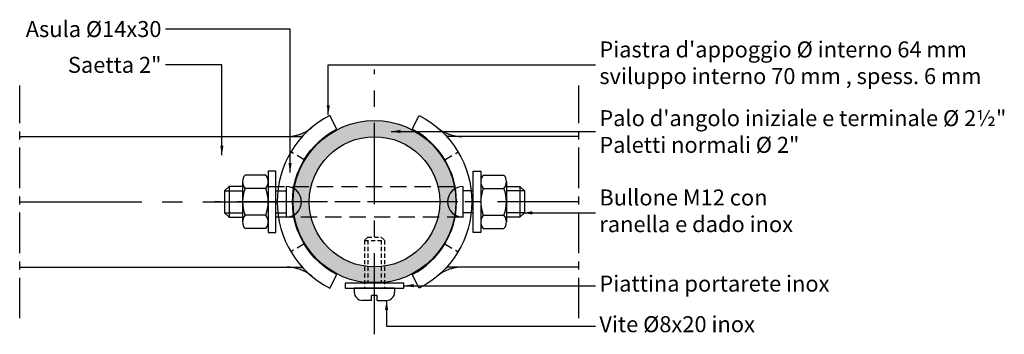
# Model space of a CAD drawing. Units: millimetres. Extents: x 2012 to 3922, y -1058 to -400.
# Drawn here: x 3884 to 3922, y -483 to -470 of the extents above; entities that cross this region are included whole.
import ezdxf

# ---------------------------------------------------------------- set-up
doc = ezdxf.new("R2010")
doc.units = ezdxf.units.MM
doc.header["$LTSCALE"] = 0.5
for name, pattern in [('CENTRO', [50.8, 31.75, -6.35, 6.35, -6.35]), ('CENTRO2', [28.575, 19.05, -3.175, 3.175, -3.175]), ('CENTROX2', [101.6, 63.5, -12.7, 12.7, -12.7]), ('NASCOSTA', [9.525, 6.35, -3.175]), ('NASCOSTA2', [4.7625, 3.175, -1.5875])]:
    doc.linetypes.add(name, pattern=pattern)
doc.layers.get('0').update_dxf_attribs({"plot": 0})
for name, color, linetype in [('513 piantana', 3, 'Continuous'), ('514 piastra', 3, 'Continuous'), ('517 montanti', 2, 'Continuous'), ('610 misure 2.5', 2, 'Continuous'), ('704 bulloni', 2, 'Continuous'), ('707 saldature', 1, 'Continuous'), ('715 viti', 1, 'Continuous'), ('802 tratt interruz sezione', 1, 'CENTRO'), ('828 sfuma acciaio', 250, 'Continuous')]:
    doc.layers.add(name, color=color, linetype=linetype)
doc.styles.add('T-arial-4mm', font='ARIALN.TTF')
doc.dimstyles.new('Mis-2.5 mm cantone', dxfattribs={"dimscale": 0.25, "dimtxt": 2.5, "dimasz": 1.5, "dimexe": 1.5, "dimexo": 3, "dimtad": 3, "dimlfac": 10, "dimzin": 9, "dimtxsty": 'T-arial-4mm', "dimblk": 'ARCHTICK', "dimcen": -2.5, "dimdle": 1.5, "dimclrd": 2, "dimclre": 2, "dimclrt": 4, "dimazin": 2, "dimtfac": 1, "dimtmove": 0, "dimatfit": 3, "dimfxl": 1, "dimlwd": -1, "dimlwe": -1, "dimarcsym": 0})

# ---------------------------------------------------------------- blocks, each defined once
blk = doc.blocks.new('_ARCHTICK')
at = {"color": 0, "linetype": 'ByBlock', "const_width": 0.15}
blk.add_lwpolyline([(-0.5, -0.5), (0.5, 0.5)], dxfattribs=at)

msp = doc.modelspace()

# ---------------------------------------------------------------- hatches: boundary and pattern name
at = {"layer": '707 saldature'}
for points in [[(3894.8995, -474.5989, -0.1770851), (3893.932, -474.9526), (3894.5333, -474.9526, -0.0335367)], [(3899.8018, -474.5989, -0.0335367), (3900.168, -474.9526), (3900.7694, -474.9526, -0.1770851)], [(3894.5333, -480.0526), (3893.932, -480.0526, -0.1770851), (3894.8995, -480.4064, -0.0335367)], [(3900.7694, -480.0526), (3900.168, -480.0526, -0.0335367), (3899.8018, -480.4064, -0.1770851)]]:
    msp.add_hatch(color=256, dxfattribs=at).paths.add_polyline_path(points)
at = {"layer": '828 sfuma acciaio'}
h = msp.add_hatch(color=256, dxfattribs=at)
edge = h.paths.add_edge_path(flags=16)
edge.add_arc((3897.3507, -477.5026), 2.545, 0, 360)
edge = h.paths.add_edge_path()
edge.add_arc((3897.3507, -477.5026), 3.175, 0, 360)

# ---------------------------------------------------------------- linework, layer by layer
at = {"layer": '513 piantana', "color": 1, "linetype": 'CENTROX2', "ltscale": 0.1}
for p, q in [((3897.3507, -482.6776), (3897.3507, -472.3276)), ((3900.6007, -477.5026), (3892.8007, -477.5026))]:
    msp.add_line(p, q, dxfattribs=at)
at = {"layer": '513 piantana', "ltscale": 0.2}
for radius in [3.175, 2.545]:
    msp.add_circle((3897.3507, -477.5026), radius, dxfattribs=at)
at = {"layer": '514 piastra', "color": 2, "linetype": 'NASCOSTA2', "ltscale": 0.2}
for p, q in [((3894.6035, -475.8616), (3894.0884, -475.5539)), ((3900.0979, -475.8616), (3900.613, -475.5539)), ((3894.6035, -479.1436), (3894.0884, -479.4513)), ((3900.0979, -479.1436), (3900.613, -479.4513))]:
    msp.add_line(p, q, dxfattribs=at)
at = {"layer": '514 piastra', "color": 2, "ltscale": 0.2}
for p, q in [((3893.5007, -476.9026), (3893.5007, -476.8026)), ((3901.2007, -476.9026), (3901.2007, -476.8026)), ((3893.5007, -478.2026), (3893.5007, -478.1026)), ((3901.2007, -478.2026), (3901.2007, -478.1026))]:
    msp.add_line(p, q, dxfattribs=at)
at = {"layer": '517 montanti', "color": 3}
for p, q in [((3883.5007, -474.9526), (3894.5333, -474.9526)), ((3905.3281, -474.9526), (3900.168, -474.9526)), ((3883.5007, -480.0526), (3894.5333, -480.0526)), ((3905.3281, -480.0526), (3900.168, -480.0526))]:
    msp.add_line(p, q, dxfattribs=at)
at = {"layer": '517 montanti', "color": 1, "linetype": 'CENTRO2', "ltscale": 0.5}
msp.add_line((3883.5007, -477.5026), (3893.5007, -477.5026), dxfattribs=at)
at = {"layer": '610 misure 2.5'}
for points in [[(3895.8814, -480.3454, -0.6088137), (3895.8814, -474.6599), (3895.6059, -474.1269, 0.6088137), (3895.6059, -480.8784)], [(3898.82, -480.3454, 0.6088137), (3898.82, -474.6599), (3899.0955, -474.1269, -0.6088137), (3899.0955, -480.8784)]]:
    msp.add_lwpolyline(points, format="xyb", close=True, dxfattribs=at)
at = {"layer": '704 bulloni', "ltscale": 0.2}
for p, q in [((3893.1047, -476.4576), (3892.2967, -476.4576)), ((3901.5967, -476.4576), (3902.4047, -476.4576)), ((3892.2007, -476.7189), (3892.2007, -478.2864)), ((3893.1047, -476.9801), (3892.2967, -476.9801)), ((3893.2007, -476.7189), (3893.2007, -478.2864)), ((3901.5007, -476.7189), (3901.5007, -478.2864)), ((3901.5967, -476.9801), (3902.4047, -476.9801)), ((3902.5007, -476.7189), (3902.5007, -478.2864)), ((3893.1047, -478.0251), (3892.2967, -478.0251)), ((3901.5967, -478.0251), (3902.4047, -478.0251)), ((3893.1047, -478.5476), (3892.2967, -478.5476)), ((3901.5967, -478.5476), (3902.4047, -478.5476))]:
    msp.add_line(p, q, dxfattribs=at)
at = {"layer": '704 bulloni', "color": 1}
for p, q in [((3891.6717, -476.9026), (3891.6717, -478.1026)), ((3893.9007, -476.9026), (3893.9007, -478.1026)), ((3900.8007, -476.9026), (3900.8007, -478.1026)), ((3903.0297, -476.9026), (3903.0297, -478.1026)), ((3891.5007, -477.0736), (3892.2007, -477.0736)), ((3893.5007, -477.0736), (3893.9007, -477.0736)), ((3901.2007, -477.0736), (3900.8007, -477.0736)), ((3903.2007, -477.0736), (3902.5007, -477.0736)), ((3891.5007, -477.9316), (3892.2007, -477.9316)), ((3893.5007, -477.9316), (3893.9007, -477.9316)), ((3901.2007, -477.9316), (3900.8007, -477.9316)), ((3903.2007, -477.9316), (3902.5007, -477.9316))]:
    msp.add_line(p, q, dxfattribs=at)
at = {"layer": '704 bulloni', "color": 1, "linetype": 'CENTRO', "ltscale": 0.2}
msp.add_line((3905.3281, -477.5026), (3891.1007, -477.5026), dxfattribs=at)
at = {"layer": '704 bulloni', "ltscale": 0.2}
for points in [[(3893.2007, -476.3026), (3893.2007, -478.7026), (3893.5007, -478.7026), (3893.5007, -476.3026)], [(3901.5007, -476.3026), (3901.5007, -478.7026), (3901.2007, -478.7026), (3901.2007, -476.3026)]]:
    msp.add_lwpolyline(points, close=True, dxfattribs=at)
at = {"layer": '704 bulloni', "linetype": 'NASCOSTA'}
for points in [[(3892.2007, -476.9026), (3891.6717, -476.9026), (3891.5007, -477.0736), (3891.5007, -477.9316), (3891.6717, -478.1026), (3892.2007, -478.1026)], [(3902.5007, -476.9026), (3903.0297, -476.9026), (3903.2007, -477.0736), (3903.2007, -477.9316), (3903.0297, -478.1026), (3902.5007, -478.1026)]]:
    msp.add_lwpolyline(points, dxfattribs=at)
at = {"layer": '704 bulloni', "linetype": 'NASCOSTA', "ltscale": 0.2}
for points in [[(3893.2007, -476.9026), (3900.8257, -476.9026)], [(3900.8257, -478.1026), (3893.2007, -478.1026)]]:
    msp.add_lwpolyline(points, dxfattribs=at)
at = {"layer": '704 bulloni', "ltscale": 0.2}
for centre, radius, start, end in [((3892.6042, -476.7189), 0.4035, 139.64686, 220.35314), ((3892.7972, -476.7189), 0.4035, 319.64686, 40.35314), ((3901.9042, -476.7189), 0.4035, 139.64686, 220.35314), ((3902.0972, -476.7189), 0.4035, 319.64686, 40.35314), ((3893.6706, -477.5026), 1.4699, 159.17808, 200.82192), ((3891.7308, -477.5026), 1.4699, 339.17808, 20.82192), ((3902.9706, -477.5026), 1.4699, 159.17808, 200.82192), ((3901.0308, -477.5026), 1.4699, 339.17808, 20.82192), ((3892.6042, -478.2864), 0.4035, 139.64686, 220.35314), ((3892.7972, -478.2864), 0.4035, 319.64686, 40.35314), ((3901.9042, -478.2864), 0.4035, 139.64686, 220.35314), ((3902.0972, -478.2864), 0.4035, 319.64686, 40.35314)]:
    msp.add_arc(centre, radius, start, end, dxfattribs=at)
at = {"layer": '704 bulloni', "color": 1}
for centre, start, end in [((3893.9007, -477.5026), 270, 90), ((3900.8007, -477.5026), 90, 270)]:
    msp.add_arc(centre, 0.6, start, end, dxfattribs=at)
at = {"layer": '707 saldature'}
for centre, start, end in [((3893.932, -473.4526), 270, 310.16971), ((3900.7694, -473.4526), 229.83029, 270), ((3893.932, -481.5526), 49.83009, 90), ((3900.7694, -481.5526), 90, 130.16991)]:
    msp.add_arc(centre, 1.5, start, end, dxfattribs=at)
at = {"layer": '715 viti', "linetype": 'NASCOSTA2', "ltscale": 0.1}
for p, q in [((3897.0869, -478.8776), (3896.957, -479.0076)), ((3897.0869, -478.8776), (3897.6145, -478.8776)), ((3897.6145, -478.8776), (3897.7444, -479.0076)), ((3896.957, -479.0076), (3897.7444, -479.0076)), ((3896.957, -479.0076), (3896.957, -480.8776)), ((3897.0869, -479.0076), (3897.0869, -480.6414)), ((3897.6145, -479.0076), (3897.6145, -480.6414)), ((3897.7444, -479.0076), (3897.7444, -480.8776))]:
    msp.add_line(p, q, dxfattribs=at)
at = {"layer": '715 viti', "linetype": 'Continuous'}
for p, q in [((3896.957, -480.6414), (3897.7444, -480.6414)), ((3898.1381, -480.8776), (3896.5633, -480.8776)), ((3896.5633, -480.8776), (3896.5633, -481.0351)), ((3897.2404, -481.3501), (3897.2404, -481.1611)), ((3897.4609, -481.1611), (3897.2404, -481.1611)), ((3897.4609, -481.3501), (3897.4609, -481.1611)), ((3898.1381, -480.8776), (3898.1381, -481.0351)), ((3897.2404, -481.3501), (3896.8782, -481.3501)), ((3897.4609, -481.3501), (3897.8231, -481.3501))]:
    msp.add_line(p, q, dxfattribs=at)
at = {"layer": '715 viti'}
msp.add_lwpolyline([(3896.2007, -480.6776), (3896.2007, -480.8776), (3898.5007, -480.8776), (3898.5007, -480.6776)], close=True, dxfattribs=at)
at = {"layer": '715 viti', "linetype": 'Continuous'}
for centre, start, end in [((3896.8782, -481.0351), 180, 270), ((3897.8231, -481.0351), 270, 0)]:
    msp.add_arc(centre, 0.315, start, end, dxfattribs=at)
at = {"layer": '802 tratt interruz sezione', "ltscale": 0.1}
for p, q in [((3883.5007, -482.0526), (3883.5007, -472.9526)), ((3905.3281, -482.0526), (3905.3281, -472.9526))]:
    msp.add_line(p, q, dxfattribs=at)

# ---------------------------------------------------------------- texts
at = {"layer": '610 misure 2.5', "color": 4, "char_height": 0.625, "style": 'T-arial-4mm'}
for s, insert, attachment_point in [('{\\fArial Narrow|b0|i0|c0|p32;Asula %%c14x30}', (3889.0354, -470.7535), 6), ("Piastra d'appoggio %%c interno 64 mm\\Psviluppo interno 70 mm , spess. 6 mm", (3906.128, -472.1512), 4), ('{\\fArial Narrow|b0|i0|c0|p32;Saetta 2"}', (3889.0354, -472.1512), 6), ('Palo d\'angolo iniziale e terminale {\\fArial Narrow|b0|i0|c0|p32;%%c 2½"\\PPaletti normali %%c 2"}', (3906.128, -474.7551), 4), ('Bullone M12 con \\Pranella e dado inox', (3906.128, -477.9344), 4), ('Piattina portarete inox', (3906.128, -480.7776), 4), ('Vite %%C8x20 inox', (3906.128, -482.3629), 4)]:
    msp.add_mtext(s, dxfattribs=dict(at, insert=insert, attachment_point=attachment_point))

# ---------------------------------------------------------------- leaders
at = {"layer": '610 misure 2.5', "annotation_type": 0, "has_hookline": 1}
for points, hookline_direction, text_width in [([(3894.0548, -476.3605), (3894.0548, -470.7535), (3889.1917, -470.7535)], 1, 4.4628), ([(3891.3934, -475.6821), (3891.3934, -472.1512), (3889.1917, -472.1512)], 1, 2.8556), ([(3895.5459, -474.1019), (3895.5459, -472.1512), (3905.9718, -472.1512)], 0, 11.991), ([(3897.9973, -474.7551), (3905.9718, -474.7551)], 0, 12.5627), ([(3903.1316, -477.9344), (3905.9718, -477.9344)], 0, 5.9993), ([(3898.5007, -480.7776), (3905.9718, -480.7776)], 0, 6.9057), ([(3897.8231, -481.3501), (3897.8231, -482.3629), (3905.9718, -482.3629)], 0, 5.0469)]:
    msp.add_leader(points, dimstyle='Mis-2.5 mm cantone', override={"dimgap": 0.625, "dimtad": 0}, dxfattribs=dict(at, hookline_direction=hookline_direction, text_width=text_width))

doc.saveas('drawing.dxf')
